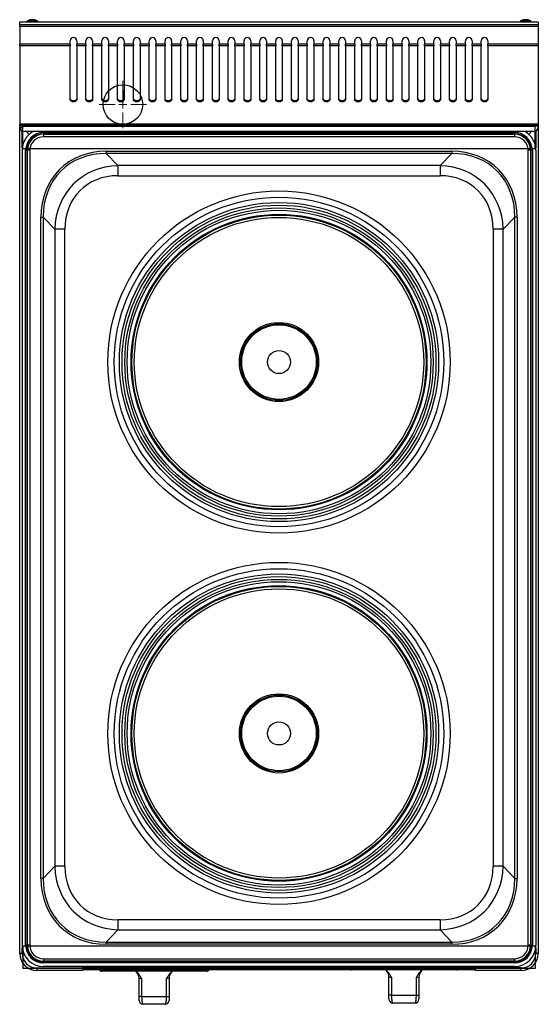
# Model space of a CAD drawing. Units: millimetres. Extents: x 0 to 32.8, y 0 to 62.3.
import ezdxf

# ---------------------------------------------------------------- set-up
doc = ezdxf.new("R2010")
doc.units = ezdxf.units.MM
doc.layers.add('Wyposażenie_urządzenia grzewcze', color=1, linetype='Continuous', true_color=0xff0000)

# ---------------------------------------------------------------- blocks, each defined once
blk = doc.blocks.new('SW_CENTERMARKSYMBOL_0')
at = {"color": 0, "linetype": 'Continuous', "lineweight": 0}
for p, q in [((0, 5), (0, 15)), ((-5, 0), (-15, 0)), ((0, 0), (-2.5, 0)), ((0, 0), (0, 2.5)), ((0, 0), (0, -2.5)), ((0, 0), (2.5, 0)), ((5, 0), (15, 0)), ((0, -5), (0, -15))]:
    blk.add_line(p, q, dxfattribs=at)
blk = doc.blocks.new('SP 30 ELS')
at = {"layer": 'Wyposażenie_urządzenia grzewcze', "linetype": 'Continuous'}
for p, q in [((16.4, 0), (-16.4, 0)), ((-16.4, -0.17), (-16.4, 0)), ((-15.94, 0.038), (-15.94, 0)), ((-15.94, 0.038), (-15.47, 0.038)), ((-15.918, 0.077), (-15.479, 0.077)), ((-15.663, 0.157), (-15.689, 0.157)), ((-15.662, 0.157), (-15.601, 0.157)), ((-15.538, 0.157), (-15.599, 0.157)), ((-15.537, 0.157), (-15.511, 0.157)), ((-15.537, 0.157), (-15.537, 0.139)), ((-15.479, 0.077), (-15.282, 0.077)), ((-15.47, 0.038), (-15.26, 0.038)), ((-15.26, 0), (-15.26, 0.038)), ((15.26, 0.038), (15.26, 0)), ((15.26, 0.038), (15.73, 0.038)), ((15.282, 0.077), (15.721, 0.077)), ((15.537, 0.157), (15.511, 0.157)), ((15.538, 0.157), (15.599, 0.157)), ((15.662, 0.157), (15.601, 0.157)), ((15.663, 0.157), (15.689, 0.157)), ((15.663, 0.157), (15.663, 0.139)), ((15.721, 0.077), (15.918, 0.077)), ((15.73, 0.038), (15.94, 0.038)), ((15.94, 0), (15.94, 0.038)), ((16.4, 0), (16.4, -0.17)), ((16.4, -0.17), (-16.4, -0.17)), ((-16.4, -0.25), (-16.4, -0.17)), ((-16.4, -0.25), (16.4, -0.25)), ((-16.4, -0.25), (-16.4, -1.394)), ((16.4, -0.17), (16.4, -0.25)), ((16.4, -0.25), (16.4, -1.394)), ((-13.21, -1.394), (-13.21, -1.186)), ((-12.79, -1.186), (-12.79, -1.394)), ((-12.21, -1.394), (-12.21, -1.186)), ((-11.79, -1.186), (-11.79, -1.394)), ((-11.21, -1.394), (-11.21, -1.186)), ((-10.79, -1.186), (-10.79, -1.394)), ((-10.21, -1.394), (-10.21, -1.186)), ((-9.79, -1.186), (-9.79, -1.394)), ((-9.21, -1.394), (-9.21, -1.186)), ((-8.79, -1.186), (-8.79, -1.394)), ((-8.21, -1.394), (-8.21, -1.186)), ((-7.79, -1.186), (-7.79, -1.394)), ((-7.21, -1.394), (-7.21, -1.186)), ((-6.79, -1.186), (-6.79, -1.394)), ((-6.21, -1.394), (-6.21, -1.186)), ((-5.79, -1.186), (-5.79, -1.394)), ((-5.21, -1.394), (-5.21, -1.186)), ((-4.79, -1.186), (-4.79, -1.394)), ((-4.21, -1.394), (-4.21, -1.186)), ((-3.79, -1.186), (-3.79, -1.394)), ((-3.21, -1.394), (-3.21, -1.186)), ((-2.79, -1.186), (-2.79, -1.394)), ((-2.21, -1.394), (-2.21, -1.186)), ((-1.79, -1.186), (-1.79, -1.394)), ((-1.21, -1.394), (-1.21, -1.186)), ((-0.79, -1.186), (-0.79, -1.394)), ((-0.21, -1.394), (-0.21, -1.186)), ((0.21, -1.186), (0.21, -1.394)), ((0.79, -1.394), (0.79, -1.186)), ((1.21, -1.186), (1.21, -1.394)), ((1.79, -1.394), (1.79, -1.186)), ((2.21, -1.186), (2.21, -1.394)), ((2.79, -1.394), (2.79, -1.186)), ((3.21, -1.186), (3.21, -1.394)), ((3.79, -1.394), (3.79, -1.186)), ((4.21, -1.186), (4.21, -1.394)), ((4.79, -1.394), (4.79, -1.186)), ((5.21, -1.186), (5.21, -1.394)), ((5.79, -1.394), (5.79, -1.186)), ((6.21, -1.186), (6.21, -1.394)), ((6.79, -1.394), (6.79, -1.186)), ((7.21, -1.186), (7.21, -1.394)), ((7.79, -1.394), (7.79, -1.186)), ((8.21, -1.186), (8.21, -1.394)), ((8.79, -1.394), (8.79, -1.186)), ((9.21, -1.186), (9.21, -1.394)), ((9.79, -1.394), (9.79, -1.186)), ((10.21, -1.186), (10.21, -1.394)), ((10.79, -1.394), (10.79, -1.186)), ((11.21, -1.186), (11.21, -1.394)), ((11.79, -1.394), (11.79, -1.186)), ((12.21, -1.186), (12.21, -1.394)), ((12.79, -1.394), (12.79, -1.186)), ((13.21, -1.186), (13.21, -1.394)), ((-13.21, -1.394), (-16.4, -1.394)), ((-16.4, -1.507), (-16.4, -1.394)), ((-13.21, -1.507), (-16.4, -1.507)), ((-16.4, -1.507), (-16.4, -6.46)), ((-13.21, -1.394), (-13.21, -1.507)), ((-13.21, -4.894), (-13.21, -1.507)), ((-12.21, -1.394), (-12.79, -1.394)), ((-12.79, -1.507), (-12.79, -1.394)), ((-12.21, -1.507), (-12.79, -1.507)), ((-12.79, -1.507), (-12.79, -4.894)), ((-12.21, -1.394), (-12.21, -1.507)), ((-12.21, -4.894), (-12.21, -1.507)), ((-11.21, -1.394), (-11.79, -1.394)), ((-11.79, -1.507), (-11.79, -1.394)), ((-11.21, -1.507), (-11.79, -1.507)), ((-11.79, -1.507), (-11.79, -4.894)), ((-11.21, -1.394), (-11.21, -1.507)), ((-11.21, -4.894), (-11.21, -1.507)), ((-10.21, -1.394), (-10.79, -1.394)), ((-10.79, -1.507), (-10.79, -1.394)), ((-10.21, -1.507), (-10.79, -1.507)), ((-10.79, -1.507), (-10.79, -4.894)), ((-10.21, -1.394), (-10.21, -1.507)), ((-10.21, -4.894), (-10.21, -1.507)), ((-9.21, -1.394), (-9.79, -1.394)), ((-9.79, -1.507), (-9.79, -1.394)), ((-9.21, -1.507), (-9.79, -1.507)), ((-9.79, -1.507), (-9.79, -4.894)), ((-9.21, -1.394), (-9.21, -1.507)), ((-9.21, -4.894), (-9.21, -1.507)), ((-8.21, -1.394), (-8.79, -1.394)), ((-8.79, -1.507), (-8.79, -1.394)), ((-8.21, -1.507), (-8.79, -1.507)), ((-8.79, -1.507), (-8.79, -4.894)), ((-8.21, -1.394), (-8.21, -1.507)), ((-8.21, -4.894), (-8.21, -1.507)), ((-7.21, -1.394), (-7.79, -1.394)), ((-7.79, -1.507), (-7.79, -1.394)), ((-7.21, -1.507), (-7.79, -1.507)), ((-7.79, -1.507), (-7.79, -4.894)), ((-7.21, -1.394), (-7.21, -1.507)), ((-7.21, -4.894), (-7.21, -1.507)), ((-6.21, -1.394), (-6.79, -1.394)), ((-6.79, -1.507), (-6.79, -1.394)), ((-6.21, -1.507), (-6.79, -1.507)), ((-6.79, -1.507), (-6.79, -4.894)), ((-6.21, -1.394), (-6.21, -1.507)), ((-6.21, -4.894), (-6.21, -1.507)), ((-5.21, -1.394), (-5.79, -1.394)), ((-5.79, -1.507), (-5.79, -1.394)), ((-5.21, -1.507), (-5.79, -1.507)), ((-5.79, -1.507), (-5.79, -4.894)), ((-5.21, -1.394), (-5.21, -1.507)), ((-5.21, -4.894), (-5.21, -1.507)), ((-4.21, -1.394), (-4.79, -1.394)), ((-4.79, -1.507), (-4.79, -1.394)), ((-4.21, -1.507), (-4.79, -1.507)), ((-4.79, -1.507), (-4.79, -4.894)), ((-4.21, -1.394), (-4.21, -1.507)), ((-4.21, -4.894), (-4.21, -1.507)), ((-3.21, -1.394), (-3.79, -1.394)), ((-3.79, -1.507), (-3.79, -1.394)), ((-3.21, -1.507), (-3.79, -1.507)), ((-3.79, -1.507), (-3.79, -4.894)), ((-3.21, -1.394), (-3.21, -1.507)), ((-3.21, -4.894), (-3.21, -1.507)), ((-2.79, -1.507), (-2.79, -1.394)), ((-2.21, -1.394), (-2.79, -1.394)), ((-2.21, -1.507), (-2.79, -1.507)), ((-2.79, -1.507), (-2.79, -4.894)), ((-2.21, -1.394), (-2.21, -1.507)), ((-2.21, -4.894), (-2.21, -1.507)), ((-1.21, -1.394), (-1.79, -1.394)), ((-1.79, -1.507), (-1.79, -1.394)), ((-1.21, -1.507), (-1.79, -1.507)), ((-1.79, -1.507), (-1.79, -4.894)), ((-1.21, -1.394), (-1.21, -1.507)), ((-1.21, -4.894), (-1.21, -1.507)), ((-0.21, -1.394), (-0.79, -1.394)), ((-0.79, -1.507), (-0.79, -1.394)), ((-0.21, -1.507), (-0.79, -1.507)), ((-0.79, -1.507), (-0.79, -4.894)), ((-0.21, -1.394), (-0.21, -1.507)), ((-0.21, -4.894), (-0.21, -1.507)), ((0.79, -1.394), (0.21, -1.394)), ((0.21, -1.507), (0.21, -1.394)), ((0.79, -1.507), (0.21, -1.507)), ((0.21, -1.507), (0.21, -4.894)), ((0.79, -1.394), (0.79, -1.507)), ((0.79, -4.894), (0.79, -1.507)), ((1.79, -1.394), (1.21, -1.394)), ((1.21, -1.507), (1.21, -1.394)), ((1.79, -1.507), (1.21, -1.507)), ((1.21, -1.507), (1.21, -4.894)), ((1.79, -1.394), (1.79, -1.507)), ((1.79, -4.894), (1.79, -1.507)), ((2.79, -1.394), (2.21, -1.394)), ((2.21, -1.507), (2.21, -1.394)), ((2.79, -1.507), (2.21, -1.507)), ((2.21, -1.507), (2.21, -4.894)), ((2.79, -1.394), (2.79, -1.507)), ((2.79, -4.894), (2.79, -1.507)), ((3.79, -1.394), (3.21, -1.394)), ((3.21, -1.507), (3.21, -1.394)), ((3.79, -1.507), (3.21, -1.507)), ((3.21, -1.507), (3.21, -4.894)), ((3.79, -1.394), (3.79, -1.507)), ((3.79, -4.894), (3.79, -1.507)), ((4.79, -1.394), (4.21, -1.394)), ((4.21, -1.507), (4.21, -1.394)), ((4.79, -1.507), (4.21, -1.507)), ((4.21, -1.507), (4.21, -4.894)), ((4.79, -1.394), (4.79, -1.507)), ((4.79, -4.894), (4.79, -1.507)), ((5.21, -1.507), (5.21, -1.394)), ((5.79, -1.394), (5.21, -1.394)), ((5.79, -1.507), (5.21, -1.507)), ((5.21, -1.507), (5.21, -4.894)), ((5.79, -1.394), (5.79, -1.507)), ((5.79, -4.894), (5.79, -1.507)), ((6.79, -1.394), (6.21, -1.394)), ((6.21, -1.507), (6.21, -1.394)), ((6.79, -1.507), (6.21, -1.507)), ((6.21, -1.507), (6.21, -4.894)), ((6.79, -1.394), (6.79, -1.507)), ((6.79, -4.894), (6.79, -1.507)), ((7.79, -1.394), (7.21, -1.394)), ((7.21, -1.507), (7.21, -1.394)), ((7.79, -1.507), (7.21, -1.507)), ((7.21, -1.507), (7.21, -4.894)), ((7.79, -1.394), (7.79, -1.507)), ((7.79, -4.894), (7.79, -1.507)), ((8.79, -1.394), (8.21, -1.394)), ((8.21, -1.507), (8.21, -1.394)), ((8.79, -1.507), (8.21, -1.507)), ((8.21, -1.507), (8.21, -4.894)), ((8.79, -1.394), (8.79, -1.507)), ((8.79, -4.894), (8.79, -1.507)), ((9.79, -1.394), (9.21, -1.394)), ((9.21, -1.507), (9.21, -1.394)), ((9.79, -1.507), (9.21, -1.507)), ((9.21, -1.507), (9.21, -4.894)), ((9.79, -1.394), (9.79, -1.507)), ((9.79, -4.894), (9.79, -1.507)), ((10.79, -1.394), (10.21, -1.394)), ((10.21, -1.507), (10.21, -1.394)), ((10.79, -1.507), (10.21, -1.507)), ((10.21, -1.507), (10.21, -4.894)), ((10.79, -1.394), (10.79, -1.507)), ((10.79, -4.894), (10.79, -1.507)), ((11.79, -1.394), (11.21, -1.394)), ((11.21, -1.507), (11.21, -1.394)), ((11.79, -1.507), (11.21, -1.507)), ((11.21, -1.507), (11.21, -4.894)), ((11.79, -1.394), (11.79, -1.507)), ((11.79, -4.894), (11.79, -1.507)), ((12.79, -1.394), (12.21, -1.394)), ((12.21, -1.507), (12.21, -1.394)), ((12.79, -1.507), (12.21, -1.507)), ((12.21, -1.507), (12.21, -4.894)), ((12.79, -1.394), (12.79, -1.507)), ((12.79, -4.894), (12.79, -1.507)), ((16.4, -1.394), (13.21, -1.394)), ((13.21, -1.507), (13.21, -1.394)), ((16.4, -1.507), (13.21, -1.507)), ((13.21, -1.507), (13.21, -4.894)), ((16.4, -1.394), (16.4, -1.507)), ((16.4, -1.507), (16.4, -6.46)), ((-9.87, -4.307), (-9.87, -4.954)), ((16.4, -6.46), (-16.4, -6.46)), ((-16.4, -6.507), (-16.4, -6.46)), ((16.4, -6.507), (-16.4, -6.507)), ((-16.4, -6.587), (-16.4, -6.507)), ((16.4, -6.587), (-16.4, -6.587)), ((-16.4, -6.587), (-16.4, -6.627)), ((-16.399, -6.65), (-16.4, -6.667)), ((-16.4, -6.667), (-16.32, -6.667)), ((-16.4, -58.927), (-16.4, -6.667)), ((-16.2, -7.987), (-16.2, -6.587)), ((-16.2, -6.587), (16.2, -6.587)), ((16.2, -7.987), (16.2, -6.587)), ((16.399, -6.65), (16.4, -6.667)), ((16.4, -6.46), (16.4, -6.507)), ((16.4, -6.507), (16.4, -6.587)), ((16.4, -6.587), (16.4, -6.627)), ((16.4, -6.667), (16.4, -58.927)), ((-16.24, -7.943), (-16.24, -6.892)), ((16.1, -6.927), (-16.1, -6.927)), ((-15.98, -6.927), (-15.803, -7.104)), ((-15.803, -7.104), (-15.98, -6.927)), ((-14.9, -6.983), (-14.9, -7.063)), ((-14.9, -6.983), (14.9, -6.983)), ((14.9, -7.063), (-14.9, -7.063)), ((-14.9, -7.094), (-14.9, -7.063)), ((-14.9, -7.094), (14.9, -7.094)), ((-14.9, -7.094), (-14.9, -7.254)), ((14.9, -7.254), (-14.9, -7.254)), ((14.9, -6.983), (14.9, -7.063)), ((14.9, -7.094), (14.9, -7.063)), ((14.9, -7.094), (14.9, -7.254)), ((15.803, -7.104), (15.98, -6.927)), ((15.98, -6.927), (15.803, -7.104)), ((16.24, -6.892), (16.24, -7.943)), ((-16.2, -7.987), (16.2, -7.987)), ((-16.25, -8.107), (-16.25, -58.407)), ((-16.024, -58.407), (-16.024, -8.107)), ((-16.024, -8.107), (-15.944, -8.107)), ((-15.944, -8.107), (-15.944, -58.407)), ((-15.913, -8.107), (-15.944, -8.107)), ((-15.913, -58.407), (-15.913, -8.107)), ((-15.753, -8.107), (-15.913, -8.107)), ((-15.753, -8.107), (-15.753, -58.407)), ((-10.925, -8.166), (10.925, -8.166)), ((-10.925, -8.166), (-10.925, -8.308)), ((10.925, -8.308), (-10.925, -8.308)), ((-10.185, -9.08), (-10.925, -8.308)), ((10.925, -8.308), (10.185, -9.08)), ((10.925, -8.166), (10.925, -8.308)), ((15.753, -58.407), (15.753, -8.107)), ((15.913, -8.107), (15.753, -8.107)), ((15.913, -8.107), (15.913, -58.407)), ((15.913, -8.107), (15.944, -8.107)), ((15.944, -58.407), (15.944, -8.107)), ((16.024, -8.107), (15.944, -8.107)), ((16.024, -8.107), (16.024, -58.407)), ((16.25, -8.107), (16.25, -58.407)), ((10.185, -9.08), (-10.185, -9.08)), ((-10.185, -9.08), (-10.185, -9.716)), ((10.185, -9.08), (10.185, -9.716)), ((-10.185, -9.716), (10.185, -9.716)), ((-15.058, -54.177), (-15.058, -12.337)), ((-15.058, -12.337), (-14.916, -12.337)), ((-14.916, -12.337), (-14.916, -54.177)), ((-14.916, -12.337), (-14.182, -13.103)), ((14.182, -13.103), (14.916, -12.337)), ((15.058, -12.337), (14.916, -12.337)), ((14.916, -54.177), (14.916, -12.337)), ((15.058, -12.337), (15.058, -54.177)), ((-14.182, -13.103), (-14.182, -53.411)), ((-13.541, -13.103), (-14.182, -13.103)), ((-13.541, -53.411), (-13.541, -13.103)), ((13.541, -13.103), (13.541, -53.411)), ((14.182, -13.103), (13.541, -13.103)), ((14.182, -53.411), (14.182, -13.103)), ((-14.182, -53.411), (-14.916, -54.177)), ((-13.541, -53.411), (-14.182, -53.411)), ((14.182, -53.411), (13.541, -53.411)), ((14.916, -54.177), (14.182, -53.411)), ((-14.916, -54.177), (-15.058, -54.177)), ((14.916, -54.177), (15.058, -54.177)), ((-10.185, -56.798), (-10.185, -57.434)), ((10.185, -56.798), (-10.185, -56.798)), ((10.185, -56.798), (10.185, -57.434)), ((-10.925, -58.206), (-10.185, -57.434)), ((-10.185, -57.434), (10.185, -57.434)), ((10.185, -57.434), (10.925, -58.206)), ((16.2, -58.477), (-16.2, -58.477)), ((-16.2, -58.477), (-16.2, -59.877)), ((-15.944, -58.407), (-16.024, -58.407)), ((-15.913, -58.407), (-15.944, -58.407)), ((-15.753, -58.407), (-15.913, -58.407)), ((-10.925, -58.206), (10.925, -58.206)), ((-10.925, -58.206), (-10.925, -58.348)), ((10.925, -58.348), (-10.925, -58.348)), ((10.925, -58.206), (10.925, -58.348)), ((15.913, -58.407), (15.753, -58.407)), ((15.913, -58.407), (15.944, -58.407)), ((15.944, -58.407), (16.024, -58.407)), ((16.2, -58.477), (16.2, -59.877)), ((-16.24, -58.927), (-16.4, -58.927)), ((-16.24, -58.927), (-16.24, -58.571)), ((16.24, -58.571), (16.24, -58.927)), ((16.4, -58.927), (16.24, -58.927)), ((-14.9, -59.26), (14.9, -59.26)), ((-14.9, -59.26), (-14.9, -59.42)), ((14.9, -59.42), (-14.9, -59.42)), ((-14.9, -59.42), (-14.9, -59.451)), ((-14.9, -59.451), (14.9, -59.451)), ((-14.9, -59.451), (-14.9, -59.531)), ((14.9, -59.531), (-14.9, -59.531)), ((14.9, -59.757), (-14.9, -59.757)), ((-12.4, -59.797), (-12.4, -59.757)), ((-12.4, -59.757), (-12.4, -59.847)), ((12.4, -59.797), (-12.4, -59.797)), ((12.4, -59.797), (12.4, -59.757)), ((12.4, -59.757), (12.4, -59.847)), ((14.9, -59.26), (14.9, -59.42)), ((14.9, -59.42), (14.9, -59.451)), ((14.9, -59.451), (14.9, -59.531)), ((16.2, -59.877), (-16.2, -59.877)), ((-15.32, -59.847), (-12.4, -59.847)), ((-15.32, -59.847), (-15.32, -60.007)), ((-12.4, -60.007), (-15.32, -60.007)), ((-12.4, -59.847), (-12.4, -60.007)), ((12.4, -59.957), (-12.4, -59.957)), ((-4.575, -60.047), (-11.225, -60.047)), ((11.225, -59.967), (4.575, -59.967)), ((15.32, -59.847), (12.4, -59.847)), ((12.4, -59.847), (12.4, -60.007)), ((15.32, -60.007), (12.4, -60.007)), ((15.32, -60.007), (15.32, -59.847)), ((-8.687, -60.522), (-8.85, -60.522)), ((-8.85, -61.647), (-8.85, -60.522)), ((-8.687, -60.522), (-8.687, -61.647)), ((-7.113, -61.647), (-7.113, -60.522)), ((-6.95, -60.522), (-7.113, -60.522)), ((-6.95, -60.522), (-6.95, -61.647)), ((7.113, -60.442), (6.95, -60.442)), ((6.95, -61.567), (6.95, -60.442)), ((7.113, -60.442), (7.113, -61.567)), ((8.688, -61.567), (8.688, -60.442)), ((8.85, -60.442), (8.688, -60.442)), ((8.85, -60.442), (8.85, -61.567)), ((-8.687, -61.647), (-8.85, -61.647)), ((-8.687, -61.647), (-7.113, -61.647)), ((-7.113, -61.647), (-6.95, -61.647)), ((7.113, -61.567), (6.95, -61.567)), ((7.113, -61.567), (8.688, -61.567)), ((8.688, -61.567), (8.85, -61.567)), ((-7.2, -62.147), (-8.6, -62.147)), ((8.6, -62.067), (7.2, -62.067))]:
    blk.add_line(p, q, dxfattribs=at)
at = {"layer": 'Wyposażenie_urządzenia grzewcze', "linetype": 'Continuous', "flags": 128}
for points in [[(-12.79, -4.837), (-12.806, -4.894), (-12.852, -4.942), (-12.92, -4.974), (-13, -4.986), (-13.08, -4.974), (-13.148, -4.942), (-13.194, -4.894), (-13.21, -4.837)], [(-12.79, -4.894), (-12.806, -4.951), (-12.852, -4.999), (-12.92, -5.031), (-13, -5.042), (-13.08, -5.031), (-13.148, -4.999), (-13.194, -4.951), (-13.21, -4.894)], [(-11.79, -4.837), (-11.806, -4.894), (-11.852, -4.942), (-11.92, -4.974), (-12, -4.986), (-12.08, -4.974), (-12.148, -4.942), (-12.194, -4.894), (-12.21, -4.837)], [(-11.79, -4.894), (-11.806, -4.951), (-11.852, -4.999), (-11.92, -5.031), (-12, -5.042), (-12.08, -5.031), (-12.148, -4.999), (-12.194, -4.951), (-12.21, -4.894)], [(-10.79, -4.837), (-10.806, -4.894), (-10.852, -4.942), (-10.92, -4.974), (-11, -4.986), (-11.08, -4.974), (-11.148, -4.942), (-11.194, -4.894), (-11.21, -4.837)], [(-10.79, -4.894), (-10.806, -4.951), (-10.852, -4.999), (-10.92, -5.031), (-11, -5.042), (-11.08, -5.031), (-11.148, -4.999), (-11.194, -4.951), (-11.21, -4.894)], [(-9.79, -4.837), (-9.806, -4.894), (-9.852, -4.942), (-9.92, -4.974), (-10, -4.986), (-10.08, -4.974), (-10.148, -4.942), (-10.194, -4.894), (-10.21, -4.837)], [(-9.79, -4.894), (-9.806, -4.951), (-9.852, -4.999), (-9.92, -5.031), (-10, -5.042), (-10.08, -5.031), (-10.148, -4.999), (-10.194, -4.951), (-10.21, -4.894)], [(-8.79, -4.837), (-8.806, -4.894), (-8.852, -4.942), (-8.92, -4.974), (-9, -4.986), (-9.08, -4.974), (-9.148, -4.942), (-9.194, -4.894), (-9.21, -4.837)], [(-8.79, -4.894), (-8.806, -4.951), (-8.852, -4.999), (-8.92, -5.031), (-9, -5.042), (-9.08, -5.031), (-9.148, -4.999), (-9.194, -4.951), (-9.21, -4.894)], [(-7.79, -4.837), (-7.806, -4.894), (-7.852, -4.942), (-7.92, -4.974), (-8, -4.986), (-8.08, -4.974), (-8.148, -4.942), (-8.194, -4.894), (-8.21, -4.837)], [(-7.79, -4.894), (-7.806, -4.951), (-7.852, -4.999), (-7.92, -5.031), (-8, -5.042), (-8.08, -5.031), (-8.148, -4.999), (-8.194, -4.951), (-8.21, -4.894)], [(-6.79, -4.837), (-6.806, -4.894), (-6.852, -4.942), (-6.92, -4.974), (-7, -4.986), (-7.08, -4.974), (-7.148, -4.942), (-7.194, -4.894), (-7.21, -4.837)], [(-6.79, -4.894), (-6.806, -4.951), (-6.852, -4.999), (-6.92, -5.031), (-7, -5.042), (-7.08, -5.031), (-7.148, -4.999), (-7.194, -4.951), (-7.21, -4.894)], [(-5.79, -4.837), (-5.806, -4.894), (-5.852, -4.942), (-5.92, -4.974), (-6, -4.986), (-6.08, -4.974), (-6.148, -4.942), (-6.194, -4.894), (-6.21, -4.837)], [(-5.79, -4.894), (-5.806, -4.951), (-5.852, -4.999), (-5.92, -5.031), (-6, -5.042), (-6.08, -5.031), (-6.148, -4.999), (-6.194, -4.951), (-6.21, -4.894)], [(-4.79, -4.837), (-4.806, -4.894), (-4.852, -4.942), (-4.92, -4.974), (-5, -4.986), (-5.08, -4.974), (-5.148, -4.942), (-5.194, -4.894), (-5.21, -4.837)], [(-4.79, -4.894), (-4.806, -4.951), (-4.852, -4.999), (-4.92, -5.031), (-5, -5.042), (-5.08, -5.031), (-5.148, -4.999), (-5.194, -4.951), (-5.21, -4.894)], [(-3.79, -4.837), (-3.806, -4.894), (-3.852, -4.942), (-3.92, -4.974), (-4, -4.986), (-4.08, -4.974), (-4.148, -4.942), (-4.194, -4.894), (-4.21, -4.837)], [(-3.79, -4.894), (-3.806, -4.951), (-3.852, -4.999), (-3.92, -5.031), (-4, -5.042), (-4.08, -5.031), (-4.148, -4.999), (-4.194, -4.951), (-4.21, -4.894)], [(-2.79, -4.837), (-2.806, -4.894), (-2.852, -4.942), (-2.92, -4.974), (-3, -4.986), (-3.08, -4.974), (-3.148, -4.942), (-3.194, -4.894), (-3.21, -4.837)], [(-2.79, -4.894), (-2.806, -4.951), (-2.852, -4.999), (-2.92, -5.031), (-3, -5.042), (-3.08, -5.031), (-3.148, -4.999), (-3.194, -4.951), (-3.21, -4.894)], [(-1.79, -4.837), (-1.806, -4.894), (-1.852, -4.942), (-1.92, -4.974), (-2, -4.986), (-2.08, -4.974), (-2.148, -4.942), (-2.194, -4.894), (-2.21, -4.837)], [(-1.79, -4.894), (-1.806, -4.951), (-1.852, -4.999), (-1.92, -5.031), (-2, -5.042), (-2.08, -5.031), (-2.148, -4.999), (-2.194, -4.951), (-2.21, -4.894)], [(-0.79, -4.837), (-0.806, -4.894), (-0.852, -4.942), (-0.92, -4.974), (-1, -4.986), (-1.08, -4.974), (-1.148, -4.942), (-1.194, -4.894), (-1.21, -4.837)], [(-0.79, -4.894), (-0.806, -4.951), (-0.852, -4.999), (-0.92, -5.031), (-1, -5.042), (-1.08, -5.031), (-1.148, -4.999), (-1.194, -4.951), (-1.21, -4.894)], [(0.21, -4.837), (0.194, -4.894), (0.148, -4.942), (0.08, -4.974), (0, -4.986), (-0.08, -4.974), (-0.148, -4.942), (-0.194, -4.894), (-0.21, -4.837)], [(0.21, -4.894), (0.194, -4.951), (0.148, -4.999), (0.08, -5.031), (0, -5.042), (-0.08, -5.031), (-0.148, -4.999), (-0.194, -4.951), (-0.21, -4.894)], [(1.21, -4.837), (1.194, -4.894), (1.148, -4.942), (1.08, -4.974), (1, -4.986), (0.92, -4.974), (0.852, -4.942), (0.806, -4.894), (0.79, -4.837)], [(1.21, -4.894), (1.194, -4.951), (1.148, -4.999), (1.08, -5.031), (1, -5.042), (0.92, -5.031), (0.852, -4.999), (0.806, -4.951), (0.79, -4.894)], [(2.21, -4.837), (2.194, -4.894), (2.148, -4.942), (2.08, -4.974), (2, -4.986), (1.92, -4.974), (1.852, -4.942), (1.806, -4.894), (1.79, -4.837)], [(2.21, -4.894), (2.194, -4.951), (2.148, -4.999), (2.08, -5.031), (2, -5.042), (1.92, -5.031), (1.852, -4.999), (1.806, -4.951), (1.79, -4.894)], [(3.21, -4.837), (3.194, -4.894), (3.148, -4.942), (3.08, -4.974), (3, -4.986), (2.92, -4.974), (2.852, -4.942), (2.806, -4.894), (2.79, -4.837)], [(3.21, -4.894), (3.194, -4.951), (3.148, -4.999), (3.08, -5.031), (3, -5.042), (2.92, -5.031), (2.852, -4.999), (2.806, -4.951), (2.79, -4.894)], [(4.21, -4.837), (4.194, -4.894), (4.148, -4.942), (4.08, -4.974), (4, -4.986), (3.92, -4.974), (3.852, -4.942), (3.806, -4.894), (3.79, -4.837)], [(4.21, -4.894), (4.194, -4.951), (4.148, -4.999), (4.08, -5.031), (4, -5.042), (3.92, -5.031), (3.852, -4.999), (3.806, -4.951), (3.79, -4.894)], [(5.21, -4.837), (5.194, -4.894), (5.148, -4.942), (5.08, -4.974), (5, -4.986), (4.92, -4.974), (4.852, -4.942), (4.806, -4.894), (4.79, -4.837)], [(5.21, -4.894), (5.194, -4.951), (5.148, -4.999), (5.08, -5.031), (5, -5.042), (4.92, -5.031), (4.852, -4.999), (4.806, -4.951), (4.79, -4.894)], [(6.21, -4.837), (6.194, -4.894), (6.148, -4.942), (6.08, -4.974), (6, -4.986), (5.92, -4.974), (5.852, -4.942), (5.806, -4.894), (5.79, -4.837)], [(6.21, -4.894), (6.194, -4.951), (6.148, -4.999), (6.08, -5.031), (6, -5.042), (5.92, -5.031), (5.852, -4.999), (5.806, -4.951), (5.79, -4.894)], [(7.21, -4.837), (7.194, -4.894), (7.148, -4.942), (7.08, -4.974), (7, -4.986), (6.92, -4.974), (6.852, -4.942), (6.806, -4.894), (6.79, -4.837)], [(7.21, -4.894), (7.194, -4.951), (7.148, -4.999), (7.08, -5.031), (7, -5.042), (6.92, -5.031), (6.852, -4.999), (6.806, -4.951), (6.79, -4.894)], [(8.21, -4.837), (8.194, -4.894), (8.148, -4.942), (8.08, -4.974), (8, -4.986), (7.92, -4.974), (7.852, -4.942), (7.806, -4.894), (7.79, -4.837)], [(8.21, -4.894), (8.194, -4.951), (8.148, -4.999), (8.08, -5.031), (8, -5.042), (7.92, -5.031), (7.852, -4.999), (7.806, -4.951), (7.79, -4.894)], [(9.21, -4.837), (9.194, -4.894), (9.148, -4.942), (9.08, -4.974), (9, -4.986), (8.92, -4.974), (8.852, -4.942), (8.806, -4.894), (8.79, -4.837)], [(9.21, -4.894), (9.194, -4.951), (9.148, -4.999), (9.08, -5.031), (9, -5.042), (8.92, -5.031), (8.852, -4.999), (8.806, -4.951), (8.79, -4.894)], [(10.21, -4.837), (10.194, -4.894), (10.148, -4.942), (10.08, -4.974), (10, -4.986), (9.92, -4.974), (9.852, -4.942), (9.806, -4.894), (9.79, -4.837)], [(10.21, -4.894), (10.194, -4.951), (10.148, -4.999), (10.08, -5.031), (10, -5.042), (9.92, -5.031), (9.852, -4.999), (9.806, -4.951), (9.79, -4.894)], [(11.21, -4.837), (11.194, -4.894), (11.148, -4.942), (11.08, -4.974), (11, -4.986), (10.92, -4.974), (10.852, -4.942), (10.806, -4.894), (10.79, -4.837)], [(11.21, -4.894), (11.194, -4.951), (11.148, -4.999), (11.08, -5.031), (11, -5.042), (10.92, -5.031), (10.852, -4.999), (10.806, -4.951), (10.79, -4.894)], [(12.21, -4.837), (12.194, -4.894), (12.148, -4.942), (12.08, -4.974), (12, -4.986), (11.92, -4.974), (11.852, -4.942), (11.806, -4.894), (11.79, -4.837)], [(12.21, -4.894), (12.194, -4.951), (12.148, -4.999), (12.08, -5.031), (12, -5.042), (11.92, -5.031), (11.852, -4.999), (11.806, -4.951), (11.79, -4.894)], [(13.21, -4.837), (13.194, -4.894), (13.148, -4.942), (13.08, -4.974), (13, -4.986), (12.92, -4.974), (12.852, -4.942), (12.806, -4.894), (12.79, -4.837)], [(13.21, -4.894), (13.194, -4.951), (13.148, -4.999), (13.08, -5.031), (13, -5.042), (12.92, -5.031), (12.852, -4.999), (12.806, -4.951), (12.79, -4.894)], [(4.513, -59.957), (4.536, -59.963), (4.575, -59.967)], [(11.225, -59.967), (11.264, -59.963), (11.287, -59.957)]]:
    blk.add_lwpolyline(points, dxfattribs=at)
at = {"layer": 'Wyposażenie_urządzenia grzewcze'}
blk.add_circle((-9.87, -5.21), 1.25, dxfattribs=at)
at = {"layer": 'Wyposażenie_urządzenia grzewcze', "linetype": 'Continuous'}
for centre, radius in [((0, -21.507), 10.825), ((0, -21.507), 10.425), ((0, -21.507), 10.098), ((0, -21.507), 9.928), ((0, -21.507), 9.75), ((0, -21.507), 9.603), ((0, -21.507), 9.352), ((0, -21.507), 9.3), ((0, -21.507), 9.15), ((0, -21.507), 2.505), ((0, -21.507), 2.43), ((0, -21.507), 2.359), ((0, -21.507), 0.73), ((0, -45.007), 10.825), ((0, -45.007), 10.425), ((0, -45.007), 10.098), ((0, -45.007), 9.928), ((0, -45.007), 9.75), ((0, -45.007), 9.603), ((0, -45.007), 9.352), ((0, -45.007), 9.3), ((0, -45.007), 9.15), ((0, -45.007), 2.505), ((0, -45.007), 2.43), ((0, -45.007), 2.359), ((0, -45.007), 0.73)]:
    blk.add_circle(centre, radius, dxfattribs=at)
for centre, radius, start, end in [((-15.895, 0.038), 0.045, 120.39798, 180), ((-15.6, -0.465), 0.628, 98.39253, 120.39798), ((-15.612, -0.38), 0.542, 98.09101, 108.70195), ((-15.773, 0.035), 0.0997, 82.29463, 97.70537), ((-15.586, -0.38), 0.542, 98.09045, 108.70252), ((-15.646, 0.033), 0.132, 49.86321, 70.21313), ((-15.529, -0.447), 0.582, 86.81228, 93.18772), ((-15.581, 0.033), 0.132, 49.86321, 70.21313), ((-15.6, -0.465), 0.628, 59.60202, 81.60747), ((-15.305, 0.038), 0.045, 0, 59.60202), ((15.305, 0.038), 0.045, 120.39798, 180), ((15.6, -0.465), 0.628, 98.39253, 120.39798), ((15.588, -0.38), 0.542, 98.09031, 108.70285), ((15.427, 0.035), 0.0997, 82.29441, 97.70559), ((15.614, -0.38), 0.542, 98.09018, 108.70298), ((15.554, 0.033), 0.132, 49.86636, 70.20998), ((15.671, -0.447), 0.582, 86.81226, 93.18774), ((15.619, 0.033), 0.132, 49.86477, 70.21157), ((15.6, -0.465), 0.628, 59.60202, 81.60747), ((15.895, 0.038), 0.045, 0, 59.60202), ((-13, -1.186), 0.21, 0, 180), ((-12, -1.186), 0.21, 0, 180), ((-11, -1.186), 0.21, 0, 180), ((-10, -1.186), 0.21, 0, 180), ((-9, -1.186), 0.21, 0, 180), ((-8, -1.186), 0.21, 0, 180), ((-7, -1.186), 0.21, 0, 180), ((-6, -1.186), 0.21, 0, 180), ((-5, -1.186), 0.21, 0, 180), ((-4, -1.186), 0.21, 0, 180), ((-3, -1.186), 0.21, 0, 180), ((-2, -1.186), 0.21, 0, 180), ((-1, -1.186), 0.21, 0, 180), ((0, -1.186), 0.21, 0, 180), ((1, -1.186), 0.21, 0, 180), ((2, -1.186), 0.21, 0, 180), ((3, -1.186), 0.21, 0, 180), ((4, -1.186), 0.21, 0, 180), ((5, -1.186), 0.21, 0, 180), ((6, -1.186), 0.21, 0, 180), ((7, -1.186), 0.21, 0, 180), ((8, -1.186), 0.21, 0, 180), ((9, -1.186), 0.21, 0, 180), ((10, -1.186), 0.21, 0, 180), ((11, -1.186), 0.21, 0, 180), ((12, -1.186), 0.21, 0, 180), ((13, -1.186), 0.21, 0, 180), ((-16.1, -6.627), 0.3, 180, 270), ((16.1, -6.627), 0.3, 270, 0), ((-14.9, -8.107), 1.35, 119.06442, 180), ((-14.9, -8.107), 1.124, 90, 180), ((-14.9, -8.107), 1.044, 90, 180), ((-14.9, -8.107), 1.013, 90, 180), ((-14.9, -8.107), 0.853, 90, 180), ((14.9, -8.107), 1.124, 0, 90), ((14.9, -8.107), 1.044, 0, 90), ((14.9, -8.107), 1.013, 0, 90), ((14.9, -8.107), 0.853, 0, 90), ((14.9, -8.107), 1.35, 0, 60.93558), ((-14.9, -58.407), 1.35, 180, 270), ((-14.9, -58.407), 1.124, 180, 270), ((-14.9, -58.407), 1.044, 180, 270), ((-14.9, -58.407), 1.013, 180, 270), ((-14.9, -58.407), 0.853, 180, 270), ((14.9, -58.407), 0.853, 270, 0), ((14.9, -58.407), 1.013, 270, 0), ((14.9, -58.407), 1.044, 270, 0), ((14.9, -58.407), 1.124, 270, 0), ((14.9, -58.407), 1.35, 270, 0), ((-15.32, -58.927), 1.08, 180, 270), ((-15.32, -58.927), 0.92, 180, 270), ((15.32, -58.927), 0.92, 270, 0), ((15.32, -58.927), 1.08, 270, 0), ((-11.225, -59.847), 0.2, 213.36701, 270), ((-9.525, -60.522), 0.675, 0, 44.72491), ((-6.275, -60.522), 0.675, 135.27509, 180), ((-4.575, -59.847), 0.2, 270, 326.63299), ((6.275, -60.442), 0.675, 0, 44.72491), ((9.525, -60.442), 0.675, 135.27509, 180), ((-8.6, -61.897), 0.25, 180, 270), ((-7.2, -61.897), 0.25, 270, 0), ((7.2, -61.817), 0.25, 180, 270), ((8.6, -61.817), 0.25, 270, 0)]:
    blk.add_arc(centre, radius, start, end, dxfattribs=at)
for centre, major_axis, ratio, start_param, end_param in [((-9.806, -13.467), (-4.021, 4.196), 0.805214, 5.625991, 6.982004), ((-9.806, -13.467), (-3.932, 4.103), 0.795314, 5.625991, 6.982004), ((9.806, -13.467), (-4.021, -4.196), 0.805214, 2.442774, 3.798787), ((9.806, -13.467), (3.932, 4.103), 0.795314, 5.584366, 6.940379), ((-9.276, -14.02), (-3.666, 3.826), 0.852992, 5.625991, 6.982004), ((9.276, -14.02), (3.666, 3.826), 0.852992, 5.584366, 6.940379), ((-9.276, -14.02), (-3.265, 3.407), 0.805214, 5.625991, 6.982004), ((9.276, -14.02), (-3.265, -3.407), 0.805214, 2.442774, 3.798787), ((-9.276, -52.494), (3.666, 3.826), 0.852992, 2.442774, 3.798787), ((-9.276, -52.494), (3.265, 3.407), 0.805214, 2.442774, 3.798787), ((9.276, -52.494), (-3.666, 3.826), 0.852992, 2.484399, 3.840412), ((9.276, -52.494), (3.265, -3.407), 0.805214, 5.625991, 6.982004), ((-9.806, -53.047), (4.021, 4.196), 0.805214, 2.442774, 3.798787), ((-9.806, -53.047), (3.932, 4.103), 0.795314, 2.442774, 3.798787), ((9.806, -53.047), (-3.932, 4.103), 0.795314, 2.484399, 3.840412), ((9.806, -53.047), (4.021, -4.196), 0.805214, 5.625991, 6.982004)]:
    blk.add_ellipse(centre, major_axis=major_axis, ratio=ratio, start_param=start_param, end_param=end_param, dxfattribs=at)
for points, knots in [([(-16.32, -6.667), (-16.319, -6.667), (-16.316, -6.667), (-16.298, -6.667), (-16.271, -6.667), (-16.25, -6.667), (-16.24, -6.667)], [0, 0, 0, 0, 0.249989, 0.5, 0.750011, 1, 1, 1, 1]), ([(-9.04, -60.047), (-8.997, -60.091), (-8.909, -60.18), (-8.815, -60.315), (-8.743, -60.43), (-8.706, -60.491), (-8.688, -60.522), (-8.687, -60.522)], [0, 0, 0, 0, 0.323212, 0.647306, 0.822242, 0.997343, 1, 1, 1, 1]), ([(-7.113, -60.522), (-7.112, -60.522), (-7.094, -60.491), (-7.057, -60.43), (-6.985, -60.315), (-6.891, -60.18), (-6.803, -60.091), (-6.76, -60.047)], [0, 0, 0, 0, 0.002657, 0.177758, 0.352694, 0.676788, 1, 1, 1, 1]), ([(6.76, -59.967), (6.803, -60.011), (6.891, -60.1), (6.985, -60.235), (7.057, -60.35), (7.094, -60.411), (7.112, -60.442), (7.113, -60.442)], [0, 0, 0, 0, 0.323211, 0.647303, 0.822243, 0.997339, 1, 1, 1, 1]), ([(8.688, -60.442), (8.688, -60.442), (8.706, -60.411), (8.743, -60.35), (8.815, -60.235), (8.909, -60.1), (8.997, -60.011), (9.04, -59.967)], [0, 0, 0, 0, 0.002661, 0.177757, 0.352697, 0.676789, 1, 1, 1, 1]), ([(-8.85, -61.897), (-8.85, -61.895), (-8.85, -61.891), (-8.85, -61.855), (-8.85, -61.799), (-8.85, -61.727), (-8.85, -61.674), (-8.85, -61.647)], [0, 0, 0, 0, 0.193398, 0.406522, 0.607496, 0.803665, 1, 1, 1, 1]), ([(-8.687, -61.647), (-8.687, -61.7), (-8.685, -61.807), (-8.673, -61.95), (-8.654, -62.062), (-8.629, -62.134), (-8.609, -62.143), (-8.6, -62.147)], [0, 0, 0, 0, 0.201705, 0.401396, 0.602804, 0.812517, 1, 1, 1, 1]), ([(-7.2, -62.147), (-7.188, -62.141), (-7.165, -62.128), (-7.138, -62.03), (-7.12, -61.889), (-7.113, -61.752), (-7.113, -61.671), (-7.113, -61.647)], [0, 0, 0, 0, 0.23088, 0.46654, 0.693772, 0.907307, 1, 1, 1, 1]), ([(-6.95, -61.647), (-6.95, -61.659), (-6.95, -61.7), (-6.95, -61.768), (-6.95, -61.839), (-6.95, -61.888), (-6.95, -61.894), (-6.95, -61.897)], [0, 0, 0, 0, 0.090133, 0.298695, 0.523856, 0.762158, 1, 1, 1, 1]), ([(6.95, -61.817), (6.95, -61.815), (6.95, -61.811), (6.95, -61.775), (6.95, -61.719), (6.95, -61.647), (6.95, -61.594), (6.95, -61.567)], [0, 0, 0, 0, 0.193398, 0.406522, 0.607495, 0.803658, 1, 1, 1, 1]), ([(7.113, -61.567), (7.113, -61.62), (7.115, -61.727), (7.127, -61.87), (7.146, -61.982), (7.171, -62.054), (7.191, -62.063), (7.2, -62.067)], [0, 0, 0, 0, 0.201706, 0.401396, 0.602804, 0.812517, 1, 1, 1, 1]), ([(8.6, -62.067), (8.612, -62.061), (8.635, -62.048), (8.662, -61.95), (8.68, -61.809), (8.687, -61.672), (8.687, -61.591), (8.688, -61.567)], [0, 0, 0, 0, 0.23088, 0.46654, 0.693769, 0.907307, 1, 1, 1, 1]), ([(8.85, -61.567), (8.85, -61.579), (8.85, -61.62), (8.85, -61.688), (8.85, -61.759), (8.85, -61.808), (8.85, -61.814), (8.85, -61.817)], [0, 0, 0, 0, 0.09014, 0.298701, 0.523856, 0.76216, 1, 1, 1, 1])]:
    blk.add_open_spline(points, degree=3, knots=knots, dxfattribs=at)
at = {"layer": 'Wyposażenie_urządzenia grzewcze', "linetype": 'Continuous', "xscale": 0.1, "yscale": 0.1, "zscale": 0.1}
blk.add_blockref('SW_CENTERMARKSYMBOL_0', (-9.87, -5.21), dxfattribs=at)

msp = doc.modelspace()

# ---------------------------------------------------------------- block references
at = {"layer": 'Wyposażenie_urządzenia grzewcze'}
msp.add_blockref('SP 30 ELS', (16.4, 62.147), dxfattribs=at)

doc.saveas('drawing.dxf')
